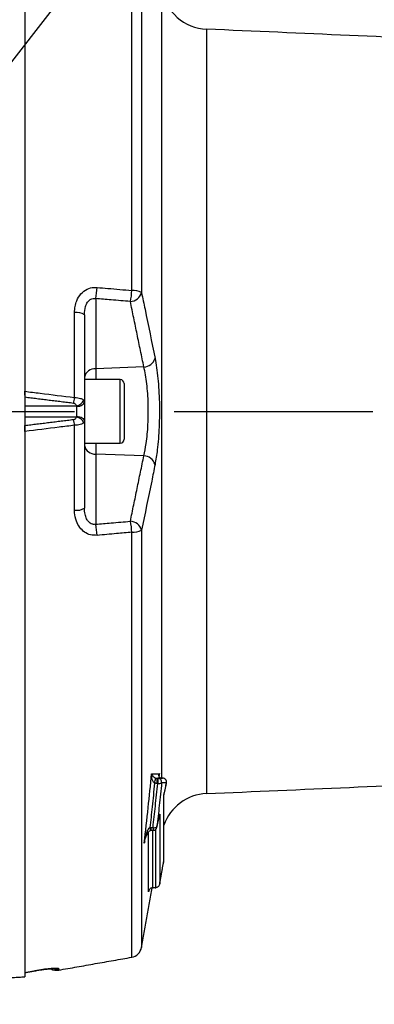
# Model space of a CAD drawing. Extents: x 0 to 8991, y -3414 to 4455.
# Drawn here: x 2211 to 2300, y 954 to 1202 of the extents above; entities that cross this region are included whole.
import ezdxf

# ---------------------------------------------------------------- set-up
doc = ezdxf.new("R2010")
doc.units = 0
doc.header["$LTSCALE"] = 5
doc.linetypes.add('GEN7', pattern=[15, 10, -2.5, 0, -2.5])
doc.layers.get('0').update_dxf_attribs({"linetype": 'CONTINUOUS'})
doc.layers.get('DEFPOINTS').update_dxf_attribs({"linetype": 'CONTINUOUS'})
doc.layers.add('7', color=4, linetype='GEN7')
doc.styles.add('ISO', font='GENISO.SHX')
doc.dimstyles.new('GEN-ISO', dxfattribs={"dimtxt": 50, "dimasz": 50, "dimexe": 40, "dimexo": 1, "dimgap": 30, "dimtad": 0, "dimtih": 1, "dimtoh": 1, "dimdec": 1, "dimtxsty": 'ISO', "dimcen": 2, "dimclrd": 256, "dimclre": 256, "dimclrt": 2, "dimazin": 3, "dimtp": 0.1, "dimtm": 0.1, "dimtfac": 0.05, "dimtdec": 1, "dimtix": 1, "dimtmove": 0, "dimatfit": 3, "dimtolj": 1})

# ---------------------------------------------------------------- blocks, each defined once
blk = doc.blocks.new('*D30')
at = {"color": 3}
for p, q in [((2291.31, 1297.35), (2199.27, 1178.93)), ((2171.65, 1143.4), (2177.79, 1151.29)), ((2150.17, 1115.76), (2128.69, 1088.13))]:
    blk.add_line(p, q, dxfattribs=at)
for points in [[(2194.66, 1182.51), (2203.87, 1175.35), (2177.79, 1151.29)], [(2145.56, 1119.34), (2154.78, 1112.18), (2171.65, 1143.4)]]:
    blk.add_solid(points, dxfattribs=at)
at = {"layer": 'DEFPOINTS', "color": 0}
for p in [(2177.79, 1151.29), (2171.65, 1143.4)]:
    blk.add_point(p, dxfattribs=at)
at = {"color": 2, "insert": (2225.42, 1275.74), "char_height": 37.5, "attachment_point": 5, "rotation": 52.1434, "style": 'ISO'}
blk.add_mtext('\\A1;{\\Fgeniso.shx;M10}', dxfattribs=at)
blk = doc.blocks.new('*D31')
at = {"color": 3}
for p, q in [((2174.72, 1054.34), (2174.72, 821.28)), ((2118.62, 989.79), (2118.62, 821.28)), ((2083.62, 836.28), (2048.62, 836.28)), ((2118.62, 836.28), (2174.72, 836.28)), ((2209.72, 836.28), (2244.72, 836.28))]:
    blk.add_line(p, q, dxfattribs=at)
for points in [[(2083.62, 842.11), (2083.62, 830.44), (2118.62, 836.28)], [(2209.72, 842.11), (2209.72, 830.44), (2174.72, 836.28)]]:
    blk.add_solid(points, dxfattribs=at)
at = {"layer": 'DEFPOINTS', "color": 0}
for p in [(2174.72, 1059.34), (2118.62, 994.79), (2174.72, 836.28)]:
    blk.add_point(p, dxfattribs=at)
at = {"color": 2, "insert": (2146.67, 876.49), "char_height": 37.5, "attachment_point": 5, "style": 'ISO'}
blk.add_mtext('\\A1;56', dxfattribs=at)
blk = doc.blocks.new('*D32')
at = {"color": 3}
for p, q in [((2630.22, 1062.53), (2630.22, 701.28)), ((2118.62, 984.79), (2118.62, 701.28)), ((2153.62, 716.28), (2595.22, 716.28))]:
    blk.add_line(p, q, dxfattribs=at)
for points in [[(2153.62, 722.11), (2153.62, 710.44), (2118.62, 716.28)], [(2595.22, 722.11), (2595.22, 710.44), (2630.22, 716.28)]]:
    blk.add_solid(points, dxfattribs=at)
at = {"layer": 'DEFPOINTS', "color": 0}
for p in [(2630.22, 1067.53), (2118.62, 989.79), (2630.22, 716.28)]:
    blk.add_point(p, dxfattribs=at)
at = {"color": 2, "insert": (2374.42, 755.53), "char_height": 37.5, "attachment_point": 5, "style": 'ISO'}
blk.add_mtext('\\A1;512', dxfattribs=at)

msp = doc.modelspace()

# ---------------------------------------------------------------- linework, layer by layer
at = {"color": 7, "linetype": 'CONTINUOUS'}
for p, q in [((2212.22, 1245.5), (2212.22, 1103.34)), ((2239.15, 1133.74), (2239.15, 1240.57)), ((2241.58, 1238.13), (2241.58, 1133.2)), ((2246.66, 1011.09), (2246.66, 1209.33)), ((2257.95, 1199.43), (2257.95, 1007.26)), ((2230.06, 1131.72), (2230.06, 1114.06)), ((2224.74, 1106.83), (2224.74, 1128.19)), ((2227.22, 1127.66), (2227.22, 1105.82)), ((2242.18, 1114.51), (2230.06, 1114.06)), ((2230.06, 1114.06), (2230.06, 1111.34)), ((2236.22, 1095.34), (2236.22, 1111.34)), ((2237.22, 1110.34), (2237.22, 1096.34)), ((2212.22, 1104.76), (2225.24, 1104.76)), ((2227.22, 1105.82), (2227.22, 1100.86)), ((2212.22, 1103.34), (2212.22, 961.19)), ((2225.24, 1101.93), (2212.22, 1101.93)), ((2224.74, 1078.5), (2224.74, 1099.85)), ((2227.22, 1100.86), (2227.22, 1079.03)), ((2230.06, 1095.34), (2230.06, 1092.63)), ((2242.18, 1092.18), (2230.06, 1092.63)), ((2230.06, 1092.63), (2230.06, 1074.96)), ((2239.15, 966.12), (2239.15, 1072.95)), ((2241.58, 1073.49), (2241.58, 968.56)), ((2245.43, 1011.12), (2245.43, 1009.81)), ((2245.43, 1011.12), (2245.66, 1011.12)), ((2245.66, 1011.12), (2245.66, 1009.81)), ((2247.88, 1009.91), (2247.88, 1009.98)), ((2245.66, 1009.81), (2245.43, 1009.81)), ((2246.17, 1002.12), (2246.17, 984.65)), ((2243.96, 998.72), (2243.96, 998.03)), ((2243.96, 998.72), (2244.48, 998.72)), ((2244.33, 998.03), (2244.33, 983.58)), ((2244.48, 998.72), (2244.48, 998.03)), ((2245.19, 983.59), (2245.19, 998.32)), ((2245.46, 998.88), (2245.46, 998.81)), ((2243.34, 982.53), (2243.34, 997.51)), ((2245.01, 983.58), (2244.5, 983.58)), ((2220.74, 963.21), (2220.74, 962.88)), ((2214.74, 962.71), (2214.74, 962.69))]:
    msp.add_line(p, q, dxfattribs=at)
for points in [[(2225.3, 1104.58), (2225.67, 1104.62), (2226.04, 1104.69), (2226.37, 1104.81), (2226.66, 1104.96), (2226.9, 1105.15), (2227.07, 1105.36), (2227.18, 1105.59), (2227.22, 1105.82)], [(2225.3, 1102.1), (2225.67, 1102.07), (2226.04, 1102), (2226.37, 1101.88), (2226.66, 1101.72), (2226.9, 1101.54), (2227.07, 1101.33), (2227.18, 1101.1), (2227.22, 1100.86)]]:
    msp.add_lwpolyline(points, dxfattribs=at)
for centre, radius, start, end in [((2258.48, 1211.42), 12, 190, 267.5), ((2214.67, 1135.15), 15.76, 347.4415, 357.6521), ((2223.42, 1134.39), 15.74, 347.4257, 357.6197), ((2239.45, 1129.35), 4.4, 61.0385, 93.9829), ((2238.62, 1134.04), 3.08, 273.0834, 344.1331), ((2225.26, 1124.51), 3.71, 58.0699, 98.0097), ((2242.04, 1117.58), 3.08, 272.7163, 343.105), ((2229.8, 1111.44), 2.62, 84.2114, 169.1708), ((2236.22, 1110.34), 1, 0, 90), ((2215.58, 1107.81), 9.21, 344.6221, 353.8917), ((2224.9, 1107.07), 2.33, 278.1909, 337.7957), ((2224.9, 1099.62), 2.33, 22.2043, 81.8091), ((2215.58, 1098.87), 9.21, 6.1083, 15.3779), ((2229.8, 1095.24), 2.62, 190.8292, 275.7886), ((2236.22, 1096.34), 1, 270, 0), ((2242.04, 1089.11), 3.08, 16.895, 87.2837), ((2225.26, 1082.18), 3.71, 261.9903, 301.9301), ((2214.67, 1071.54), 15.76, 2.3479, 12.5585), ((2238.62, 1072.65), 3.08, 15.8669, 86.9166), ((2223.42, 1072.3), 15.74, 2.3803, 12.5743), ((2239.45, 1077.33), 4.4, 266.0171, 298.9615), ((2240.88, 1011.42), 4.27, 338.9985, 356.4762), ((2245.66, 1010.12), 0.998, 352.1245, 89.7906), ((2245.96, 1011.01), 1.23, 256.0232, 303.9267), ((2246.9, 1010.12), 0.998, 351.6716, 89.8301), ((2246.9, 1010.12), 1, 347.7026, 90), ((2258.48, 995.27), 12, 92.5, 160.2461), ((2246.35, 998.93), 2.67, 185.0669, 200.0489), ((2244.79, 999.89), 1.21, 255.1133, 303.9255), ((2244.48, 999.03), 1, 270, 347.7018), ((2238.63, 969.08), 3, 280, 350), ((2220.22, 965.83), 3, 242.005, 280), ((2220.22, 966.17), 3.01, 253.5277, 279.9765)]:
    msp.add_arc(centre, radius, start, end, dxfattribs=at)
msp.add_ellipse((2225.22, 1103.34), major_axis=(0, 2), ratio=0.049325, start_param=4.043786, end_param=5.380992, dxfattribs=at)
for points in [[(2545.53, 1186.87), (2257.95, 1199.43)], [(2242.18, 1114.51), (2238.78, 1130.97)], [(2236.22, 1111.34), (2227.22, 1111.34)], [(2224.46, 1105.37), (2212.22, 1106.88)], [(2227.06, 1106.18), (2227.22, 1105.82)], [(2212.22, 1099.81), (2224.46, 1101.32)], [(2227.22, 1095.34), (2236.22, 1095.34)], [(2238.78, 1075.72), (2242.18, 1092.18)], [(2257.95, 1007.26), (2545.53, 1019.81)], [(2245.14, 1011.16), (2245.43, 1011.12)], [(2246.09, 1012.27), (2245.96, 1011.68)], [(2245.43, 1009.81), (2244.87, 1009.89)], [(2247.2, 1006.81), (2247.88, 1009.91)], [(2247.2, 1006.62), (2247.22, 1006.81)], [(2245.46, 998.81), (2246.12, 1001.87)], [(2243.69, 998.7), (2243.96, 998.72)], [(2243.84, 998.02), (2243.84, 998.02)], [(2243.96, 998.03), (2244.48, 998.03)], [(2242.33, 995.01), (2242.28, 994.82)], [(2246.17, 984.63), (2247.23, 990.42)], [(2241.58, 968.56), (2244.23, 983.56)], [(2244.33, 983.58), (2244.5, 983.58)], [(2245.01, 983.58), (2245.19, 983.59)], [(2220.74, 962.88), (2239.15, 966.12)], [(2200.43, 960.57), (2212.22, 961.19)], [(2212.22, 962.26), (2214.74, 962.71)], [(2212.22, 962.26), (2214.74, 962.71)], [(2212.22, 962.26), (2214.74, 962.7)]]:
    msp.add_open_spline(points, degree=1, dxfattribs=at)
for points, knots in [([(2224.74, 1128.19), (2224.76, 1128.7), (2224.82, 1129.73), (2225.3, 1131.36), (2226.26, 1132.96), (2227.81, 1134.15), (2229.31, 1134.55), (2230.16, 1134.52), (2230.42, 1134.51)], [0, 0, 0, 0, 0.158947, 0.317651, 0.52762, 0.73716, 0.919238, 1, 1, 1, 1]), ([(2230.42, 1134.51), (2231.32, 1134.43), (2234.23, 1134.17), (2237.14, 1133.92), (2239.15, 1133.74)], [0, 0, 0, 0, 0.308892, 1, 1, 1, 1]), ([(2227.22, 1127.66), (2227.26, 1128.35), (2227.33, 1129.44), (2227.89, 1130.69), (2228.41, 1131.28), (2228.88, 1131.6), (2229.29, 1131.74), (2229.71, 1131.78), (2229.93, 1131.74), (2230.06, 1131.72)], [0, 0, 0, 0, 0.361625, 0.577199, 0.70152, 0.770231, 0.881086, 0.928395, 1, 1, 1, 1]), ([(2238.78, 1130.97), (2237.17, 1131.11), (2234.26, 1131.36), (2231.35, 1131.61), (2230.06, 1131.72)], [0, 0, 0, 0, 0.556113, 1, 1, 1, 1]), ([(2241.58, 1133.2), (2241.88, 1131.81), (2243.05, 1126.31), (2244.15, 1120.8), (2244.98, 1116.68)], [0, 0, 0, 0, 0.252799, 1, 1, 1, 1]), ([(2244.98, 1116.68), (2245.12, 1115.92), (2245.4, 1114.38), (2245.72, 1111.66), (2245.95, 1108.73), (2246.09, 1105.64), (2246.11, 1102.5), (2246.03, 1099.41), (2245.84, 1096.44), (2245.52, 1093.14), (2245.19, 1091.19), (2244.98, 1090)], [0, 0, 0, 0, 0.1057876, 0.211568, 0.317598, 0.4236231, 0.5282745, 0.6329266, 0.7367925, 0.8406637, 1, 1, 1, 1]), ([(2242.18, 1092.18), (2242.39, 1093.17), (2242.73, 1094.81), (2243.05, 1097.57), (2243.23, 1100.05), (2243.31, 1102.64), (2243.29, 1105.27), (2243.16, 1107.85), (2242.92, 1110.31), (2242.6, 1112.58), (2242.32, 1113.86), (2242.18, 1114.51)], [0, 0, 0, 0, 0.159747, 0.263569, 0.36738, 0.471785, 0.576188, 0.682081, 0.787983, 0.893985, 1, 1, 1, 1]), ([(2212.22, 1108.4), (2213.5, 1108.24), (2217.67, 1107.72), (2221.85, 1107.2), (2224.74, 1106.83)], [0, 0, 0, 0, 0.3071886, 1, 1, 1, 1]), ([(2212.22, 1107.45), (2212.22, 1107.67), (2212.22, 1107.98), (2212.22, 1108.3), (2212.22, 1108.4)], [0, 0, 0, 0, 0.711496, 1, 1, 1, 1]), ([(2224.74, 1106.83), (2225.01, 1106.81), (2225.55, 1106.77), (2226.3, 1106.61), (2226.81, 1106.4), (2227, 1106.24), (2227.06, 1106.18)], [0, 0, 0, 0, 0.260104, 0.501797, 0.83378, 1, 1, 1, 1]), ([(2225.24, 1104.76), (2225.21, 1104.81), (2225.15, 1104.96), (2224.99, 1105.15), (2224.74, 1105.31), (2224.55, 1105.35), (2224.46, 1105.37)], [0, 0, 0, 0, 0.184714, 0.532857, 0.76568, 1, 1, 1, 1]), ([(2225.3, 1104.58), (2225.29, 1104.61), (2225.29, 1104.67), (2225.25, 1104.73), (2225.24, 1104.76)], [0, 0, 0, 0, 0.414118, 1, 1, 1, 1]), ([(2224.46, 1101.32), (2224.5, 1101.32), (2224.62, 1101.34), (2224.84, 1101.43), (2225.09, 1101.63), (2225.18, 1101.82), (2225.24, 1101.93)], [0, 0, 0, 0, 0.09176, 0.314873, 0.592503, 1, 1, 1, 1]), ([(2225.24, 1101.93), (2225.26, 1101.97), (2225.29, 1102.02), (2225.29, 1102.09), (2225.3, 1102.1)], [0, 0, 0, 0, 0.724363, 1, 1, 1, 1]), ([(2224.74, 1099.85), (2223.43, 1099.69), (2219.26, 1099.17), (2215.09, 1098.65), (2212.22, 1098.29)], [0, 0, 0, 0, 0.312449, 1, 1, 1, 1]), ([(2212.22, 1098.29), (2212.22, 1098.52), (2212.22, 1098.97), (2212.22, 1099.48), (2212.22, 1099.73), (2212.22, 1099.81)], [0, 0, 0, 0, 0.405733, 0.811212, 1, 1, 1, 1]), ([(2227.06, 1100.5), (2226.89, 1100.38), (2226.6, 1100.17), (2225.84, 1099.97), (2225.22, 1099.88), (2224.85, 1099.86), (2224.74, 1099.85)], [0, 0, 0, 0, 0.37496, 0.654319, 0.896649, 1, 1, 1, 1]), ([(2227.22, 1100.86), (2227.22, 1100.83), (2227.21, 1100.7), (2227.12, 1100.59), (2227.06, 1100.5)], [0, 0, 0, 0, 0.259602, 1, 1, 1, 1]), ([(2244.98, 1090), (2244.7, 1088.61), (2243.61, 1083.1), (2242.45, 1077.6), (2241.58, 1073.49)], [0, 0, 0, 0, 0.252799, 1, 1, 1, 1]), ([(2230.42, 1072.18), (2229.86, 1072.19), (2228.73, 1072.2), (2227.2, 1072.94), (2225.96, 1074.15), (2225.08, 1075.83), (2224.76, 1077.36), (2224.74, 1078.29), (2224.74, 1078.5)], [0, 0, 0, 0, 0.172513, 0.345793, 0.520049, 0.711362, 0.934169, 1, 1, 1, 1]), ([(2230.06, 1074.96), (2229.85, 1074.94), (2229.57, 1074.91), (2229.09, 1075), (2228.76, 1075.16), (2228.29, 1075.52), (2227.8, 1076.14), (2227.38, 1077.25), (2227.23, 1078.26), (2227.22, 1078.88), (2227.22, 1079.03)], [0, 0, 0, 0, 0.11263, 0.15132, 0.26353, 0.303562, 0.468701, 0.668877, 0.92225, 1, 1, 1, 1]), ([(2230.06, 1074.96), (2231.35, 1075.08), (2234.26, 1075.33), (2237.17, 1075.58), (2238.78, 1075.72)], [0, 0, 0, 0, 0.443887, 1, 1, 1, 1]), ([(2239.15, 1072.95), (2237.87, 1072.84), (2234.96, 1072.58), (2232.06, 1072.33), (2230.42, 1072.18)], [0, 0, 0, 0, 0.439343, 1, 1, 1, 1]), ([(2242.28, 994.82), (2242.62, 997.79), (2243.27, 1003.59), (2243.85, 1009.41), (2244.13, 1012.25)], [0, 0, 0, 0, 0.511426, 1, 1, 1, 1]), ([(2244.87, 1009.89), (2244.81, 1009.93), (2244.71, 1009.99), (2244.54, 1010.18), (2244.33, 1010.57), (2244.15, 1011.3), (2244.11, 1011.9), (2244.13, 1012.25), (2244.13, 1012.25)], [0, 0, 0, 0, 0.069759, 0.108595, 0.272339, 0.566788, 0.997124, 1, 1, 1, 1]), ([(2244.13, 1012.25), (2244.46, 1012.25), (2245.15, 1012.26), (2245.77, 1012.26), (2246.09, 1012.27)], [0, 0, 0, 0, 0.477408, 1, 1, 1, 1]), ([(2244.13, 1012.25), (2244.13, 1012.25), (2244.16, 1012.1), (2244.26, 1011.83), (2244.53, 1011.5), (2244.79, 1011.31), (2244.98, 1011.21), (2245.08, 1011.18), (2245.14, 1011.16)], [0, 0, 0, 0, 0.002877, 0.433166, 0.72763, 0.891399, 0.93022, 1, 1, 1, 1]), ([(2246.65, 1009.99), (2246.45, 1008.07), (2246.07, 1004.37), (2245.66, 1000.67), (2245.46, 998.88)], [0, 0, 0, 0, 0.517909, 1, 1, 1, 1]), ([(2245.66, 1011.12), (2245.89, 1011.12), (2246.32, 1011.12), (2246.72, 1011.12), (2246.9, 1011.12)], [0, 0, 0, 0, 0.53564, 1, 1, 1, 1]), ([(2246.08, 1011.38), (2246.08, 1011.38), (2246, 1011.49), (2245.94, 1011.69), (2245.96, 1011.98), (2246.04, 1012.17), (2246.09, 1012.26), (2246.09, 1012.27)], [0, 0, 0, 0, 0.006158, 0.334698, 0.66956, 0.997525, 1, 1, 1, 1]), ([(2246.53, 1011.13), (2246.51, 1011.13), (2246.47, 1011.14), (2246.39, 1011.16), (2246.29, 1011.2), (2246.17, 1011.28), (2246.11, 1011.34), (2246.08, 1011.38)], [0, 0, 0, 0, 0.068768, 0.140122, 0.281891, 0.566145, 1, 1, 1, 1]), ([(2246.2, 1011.25), (2246.2, 1011.25), (2246.17, 1011.3), (2246.12, 1011.34), (2246.08, 1011.38)], [0, 0, 0, 0, 0.068695, 1, 1, 1, 1]), ([(2247.88, 1009.98), (2247.7, 1009.98), (2247.3, 1009.98), (2246.88, 1009.98), (2246.65, 1009.99)], [0, 0, 0, 0, 0.464382, 1, 1, 1, 1]), ([(2247.17, 1006.68), (2247.28, 1007.21), (2247.5, 1008.21), (2247.74, 1009.31), (2247.86, 1009.88), (2247.88, 1009.98)], [0, 0, 0, 0, 0.48344, 0.91087, 1, 1, 1, 1]), ([(2244.87, 1009.89), (2244.66, 1007.89), (2244.29, 1004.16), (2243.88, 1000.43), (2243.69, 998.7)], [0, 0, 0, 0, 0.53512, 1, 1, 1, 1]), ([(2244.48, 998.72), (2244.68, 1000.5), (2245.09, 1004.2), (2245.47, 1007.9), (2245.66, 1009.81)], [0, 0, 0, 0, 0.482111, 1, 1, 1, 1]), ([(2247.17, 1006.68), (2247.17, 1006.68), (2247.18, 1006.73), (2247.18, 1006.77), (2247.19, 1006.81)], [0, 0, 0, 0, 0.032958, 1, 1, 1, 1]), ([(2247.17, 1006.63), (2247.17, 1006.64), (2247.18, 1006.66), (2247.17, 1006.68), (2247.17, 1006.68)], [0, 0, 0, 0, 0.977859, 1, 1, 1, 1]), ([(2247.23, 990.43), (2247.22, 991.3), (2247.21, 993.04), (2247.2, 996.67), (2247.18, 1001.09), (2247.17, 1004.81), (2247.17, 1006.68)], [0, 0, 0, 0, 0.236162, 0.473809, 0.735887, 1, 1, 1, 1]), ([(2245.46, 998.88), (2245.58, 999.41), (2245.82, 1000.49), (2246.05, 1001.57), (2246.17, 1002.12)], [0, 0, 0, 0, 0.491256, 1, 1, 1, 1]), ([(2246.17, 1002.12), (2246.17, 1002.12), (2246.16, 1001.95), (2246.11, 1001.79), (2246.06, 1001.63)], [0, 0, 0, 0, 0.015742, 1, 1, 1, 1]), ([(2246.1, 1001.88), (2246.13, 1001.96), (2246.16, 1002.04), (2246.17, 1002.12), (2246.17, 1002.12)], [0, 0, 0, 0, 0.964745, 1, 1, 1, 1]), ([(2242.28, 994.82), (2242.29, 994.82), (2242.4, 995.62), (2242.63, 996.76), (2243.09, 997.99), (2243.38, 998.44), (2243.55, 998.62), (2243.63, 998.66), (2243.69, 998.7)], [0, 0, 0, 0, 0.002017, 0.573628, 0.823258, 0.936931, 0.949007, 1, 1, 1, 1]), ([(2242.38, 995.24), (2242.4, 995.36), (2242.51, 995.91), (2242.81, 996.73), (2243.25, 997.5), (2243.59, 997.87), (2243.76, 997.98), (2243.82, 998.01), (2243.83, 998.01), (2243.84, 998.02), (2243.84, 998.02), (2243.84, 998.02), (2243.84, 998.02), (2243.84, 998.02)], [0, 0, 0, 0, 0.114262, 0.526844, 0.804431, 0.939831, 0.982898, 0.995257, 0.998604, 0.999348, 0.999674, 0.999908, 1, 1, 1, 1]), ([(2243.84, 998.01), (2243.87, 998.01), (2243.92, 998.03), (2243.97, 998.03), (2244, 998.02)], [0, 0, 0, 0, 0.458058, 1, 1, 1, 1]), ([(2242.4, 995.24), (2242.36, 995.1), (2242.31, 994.96), (2242.29, 994.82), (2242.28, 994.82)], [0, 0, 0, 0, 0.981852, 1, 1, 1, 1]), ([(2246.17, 984.65), (2246.29, 985.28), (2246.64, 987.21), (2246.99, 989.14), (2247.23, 990.43)], [0, 0, 0, 0, 0.328735, 1, 1, 1, 1]), ([(2244.33, 983.58), (2244.23, 983.56), (2244.03, 983.53), (2243.75, 983.35), (2243.48, 983.03), (2243.37, 982.72), (2243.34, 982.53), (2243.34, 982.53)], [0, 0, 0, 0, 0.174645, 0.347955, 0.620477, 0.996332, 1, 1, 1, 1]), ([(2246.17, 984.65), (2246.17, 984.64), (2246.14, 984.45), (2246.04, 984.14), (2245.76, 983.81), (2245.48, 983.63), (2245.28, 983.6), (2245.19, 983.59)], [0, 0, 0, 0, 0.003658, 0.382307, 0.653574, 0.826123, 1, 1, 1, 1]), ([(2220.74, 963.21), (2220.71, 963.24), (2220.63, 963.31), (2219.91, 963.33), (2218.56, 963.25), (2216.76, 963.04), (2215.41, 962.82), (2214.74, 962.71)], [0, 0, 0, 0, 0.145274, 0.35804, 0.571486, 0.78626, 1, 1, 1, 1]), ([(2214.74, 962.69), (2215.09, 962.75), (2215.71, 962.86), (2216.28, 962.94), (2216.53, 962.97)], [0, 0, 0, 0, 0.572212, 1, 1, 1, 1]), ([(2216.53, 962.97), (2216.69, 962.99), (2217.27, 963.08), (2218.13, 963.17), (2218.98, 963.24), (2219.48, 963.26), (2219.7, 963.26), (2219.68, 963.26), (2219.68, 963.26)], [0, 0, 0, 0, 0.099979, 0.35105, 0.596959, 0.798934, 0.959003, 1, 1, 1, 1])]:
    msp.add_open_spline(points, degree=3, knots=knots, dxfattribs=at)
at = {"layer": '7'}
msp.add_line((2174.72, 1103.34), (2725.08, 1103.34), dxfattribs=at)

# ---------------------------------------------------------------- dimensions: what is measured, and where the dimension line sits
dim = msp.add_diameter_dim_2p(p1=(2171.65, 1143.4), p2=(2177.79, 1151.29), text='{\\Fgeniso.shx;M10}', dimstyle='GEN-ISO', override={"dimtxt": 37.5, "dimasz": 35, "dimexe": 15, "dimexo": 5, "dimgap": 20, "dimtad": 1, "dimtih": 0, "dimtoh": 0, "dimclrd": 3, "dimclre": 3, "dimadec": 2, "dimazin": 2, "dimlwd": 25, "dimlwe": 25})
dim.commit()
dim.dimension.update_dxf_attribs({"geometry": '*D30', "text_midpoint": (2225.42, 1275.74)})
for base, p1, p2, picture, middle in [((2630.22, 716.28), (2118.62, 989.79), (2630.22, 1067.53), '*D32', (2374.42, 755.53)), ((2174.72, 836.28), (2118.62, 994.79), (2174.72, 1059.34), '*D31', (2146.67, 876.49))]:
    dim = msp.add_linear_dim(base=base, p1=p1, p2=p2, dimstyle='GEN-ISO', override={"dimtxt": 37.5, "dimasz": 35, "dimexe": 15, "dimexo": 5, "dimgap": 20, "dimtad": 1, "dimtih": 0, "dimtoh": 0, "dimdec": 0, "dimclrd": 3, "dimclre": 3, "dimadec": 2, "dimazin": 2, "dimlwd": 25, "dimlwe": 25})
    dim.commit()
    dim.dimension.update_dxf_attribs({"geometry": picture, "text_midpoint": middle})

doc.saveas('drawing.dxf')
